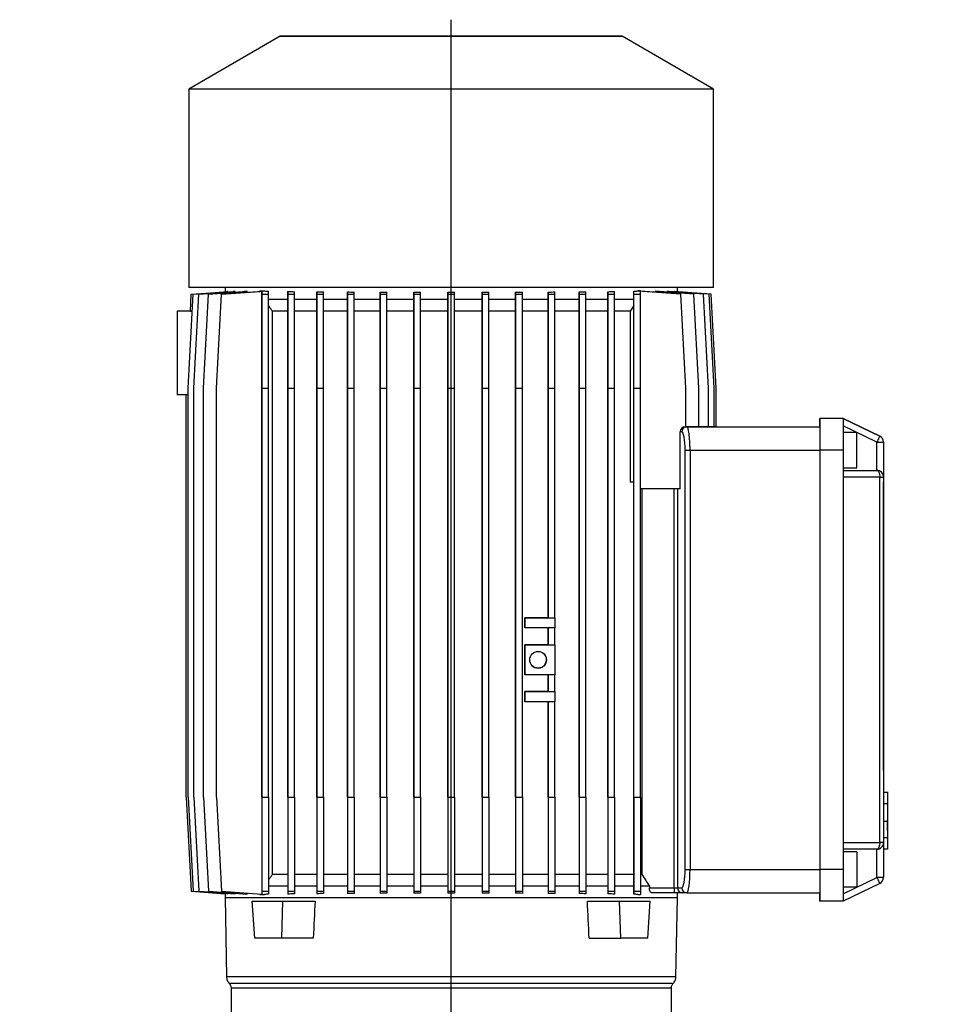
# Model space of a CAD drawing. Units: millimetres. Extents: x -4 to 213, y 0 to 297.
# Drawn here: x 134 to 161, y 159 to 188 of the extents above; entities that cross this region are included whole.
import ezdxf

# ---------------------------------------------------------------- set-up
doc = ezdxf.new("R2010")
doc.units = ezdxf.units.MM
doc.layers.add('FORMAT', color=7, linetype='Continuous')

# ---------------------------------------------------------------- blocks, each defined once
blk = doc.blocks.new('SW_CENTERMARKSYMBOL_0')
at = {"layer": 'FORMAT', "color": 0}
for p, q in [((0, 0.5), (0, 39.402)), ((-0.5, 0), (-12.877, 0)), ((0, 0), (-0.25, 0)), ((0, 0), (0, 0.25)), ((0, 0), (0, -0.25)), ((0, 0), (0.25, 0)), ((0.5, 0), (14.833, 0)), ((0, -0.5), (0, -11.492))]:
    blk.add_line(p, q, dxfattribs=at)

msp = doc.modelspace()

# ---------------------------------------------------------------- linework, layer by layer
at = {"color": 7, "linetype": 'Continuous', "lineweight": 25}
for p, q in [((141.3772, 187.8349), (138.6472, 186.2587)), ((154.3072, 186.2587), (151.5772, 187.8349)), ((138.6472, 186.2587), (138.6472, 180.3349)), ((154.3072, 186.2587), (138.6472, 186.2587)), ((154.3072, 180.3349), (154.3072, 186.2587)), ((154.3072, 180.3349), (138.6472, 180.3349)), ((139.7272, 180.3349), (139.7272, 180.2135)), ((153.2272, 180.2135), (153.2272, 180.3349)), ((138.6279, 177.3349), (138.7779, 180.1349)), ((138.6933, 179.6349), (138.7201, 180.1349)), ((138.7201, 180.1349), (139.7279, 180.2135)), ((138.7779, 180.1349), (139.8108, 180.2155)), ((138.7779, 180.1349), (139.7821, 180.2132)), ((138.8002, 177.3349), (138.9502, 180.1349)), ((138.8002, 177.3349), (138.9502, 180.1349)), ((138.9502, 180.1349), (140.0318, 180.2193)), ((138.9502, 180.1349), (139.9729, 180.2147)), ((139.0847, 177.3349), (139.2347, 180.1349)), ((139.2347, 180.1349), (140.3928, 180.2252)), ((139.2347, 180.1349), (140.3007, 180.2181)), ((139.4772, 177.3349), (139.6272, 180.1349)), ((139.6272, 180.1349), (140.8257, 180.2284)), ((139.6272, 180.1349), (140.7673, 180.2238)), ((139.7279, 180.2135), (139.7272, 180.2135)), ((139.7279, 180.209), (139.7279, 180.2135)), ((139.8108, 180.202), (139.8108, 180.2155)), ((140.0318, 180.1971), (140.0318, 180.2193)), ((140.3928, 180.1946), (140.3928, 180.2252)), ((140.7673, 180.2349), (140.8257, 180.2349)), ((140.7673, 180.2238), (140.7673, 180.2349)), ((140.7673, 180.2238), (140.8257, 180.2284)), ((140.8257, 180.2349), (140.9082, 180.2349)), ((140.8257, 180.1349), (140.8257, 180.2349)), ((140.8257, 180.2349), (140.8257, 180.2284)), ((140.8257, 180.2349), (140.9082, 180.2349)), ((140.8257, 180.2284), (140.8257, 162.2414)), ((140.8257, 177.3349), (140.8257, 180.1349)), ((140.8257, 180.1349), (141.0257, 180.1349)), ((141.0257, 180.1349), (141.0257, 180.2258)), ((141.0257, 177.3349), (141.0257, 180.1349)), ((141.6053, 180.2241), (141.6053, 179.9849)), ((141.6053, 180.1349), (141.6053, 180.2241)), ((141.6053, 177.3349), (141.6053, 180.1349)), ((141.6053, 180.1349), (141.8053, 180.1349)), ((141.8053, 180.1349), (141.8053, 180.2133)), ((141.8053, 177.3349), (141.8053, 180.1349)), ((142.4628, 180.2133), (142.4628, 179.9849)), ((142.4628, 180.1349), (142.4628, 180.2133)), ((142.4628, 177.3349), (142.4628, 180.1349)), ((142.4628, 180.1349), (142.6628, 180.1349)), ((142.6628, 180.1349), (142.6628, 180.2056)), ((142.6628, 177.3349), (142.6628, 180.1349)), ((143.384, 180.2062), (143.384, 179.9849)), ((143.384, 180.1349), (143.384, 180.2062)), ((143.384, 177.3349), (143.384, 180.1349)), ((143.384, 180.1349), (143.584, 180.1349)), ((143.584, 180.1349), (143.584, 180.2008)), ((143.584, 177.3349), (143.584, 180.1349)), ((144.3541, 180.2014), (144.3541, 179.9849)), ((144.3541, 180.1349), (144.3541, 180.2014)), ((144.3541, 177.3349), (144.3541, 180.1349)), ((144.3541, 180.1349), (144.5541, 180.1349)), ((144.5541, 180.1349), (144.5541, 180.198)), ((144.5541, 177.3349), (144.5541, 180.1349)), ((145.3571, 180.1985), (145.3571, 179.9849)), ((145.3571, 180.1349), (145.3571, 180.1985)), ((145.3571, 177.3349), (145.3571, 180.1349)), ((145.3571, 180.1349), (145.5571, 180.1349)), ((145.5571, 180.1349), (145.5571, 180.1968)), ((145.5571, 177.3349), (145.5571, 180.1349)), ((146.3767, 180.197), (146.3767, 179.9849)), ((146.3767, 180.1349), (146.3767, 180.197)), ((146.3767, 177.3349), (146.3767, 180.1349)), ((146.3767, 180.1349), (146.5767, 180.1349)), ((146.5767, 180.1349), (146.5767, 180.197)), ((146.5767, 177.3349), (146.5767, 180.1349)), ((147.3964, 180.1968), (147.3964, 179.9849)), ((147.3964, 180.1349), (147.3964, 180.1968)), ((147.3964, 177.3349), (147.3964, 180.1349)), ((147.3964, 180.1349), (147.5964, 180.1349)), ((147.5964, 180.1349), (147.5964, 180.1984)), ((147.5964, 177.3349), (147.5964, 180.1349)), ((148.3993, 180.198), (148.3993, 179.9849)), ((148.3993, 180.1349), (148.3993, 180.198)), ((148.3993, 177.3349), (148.3993, 180.1349)), ((148.3993, 180.1349), (148.5993, 180.1349)), ((148.5993, 180.1349), (148.5993, 180.2014)), ((148.5993, 177.3349), (148.5993, 180.1349)), ((149.3693, 180.2007), (149.3693, 179.9849)), ((149.3693, 180.1349), (149.3693, 180.2007)), ((149.3693, 177.3349), (149.3693, 180.1349)), ((149.3693, 180.1349), (149.5693, 180.1349)), ((149.5693, 180.1349), (149.5693, 180.2061)), ((149.5693, 177.3349), (149.5693, 180.1349)), ((150.2904, 180.2055), (150.2904, 179.9849)), ((150.2904, 180.1349), (150.2904, 180.2055)), ((150.2904, 177.3349), (150.2904, 180.1349)), ((150.2904, 180.1349), (150.4904, 180.1349)), ((150.4904, 180.1349), (150.4904, 180.2132)), ((150.4904, 177.3349), (150.4904, 180.1349)), ((151.1477, 180.2131), (151.1477, 179.9849)), ((151.1477, 180.1349), (151.1477, 180.2131)), ((151.1477, 177.3349), (151.1477, 180.1349)), ((151.1477, 180.1349), (151.3477, 180.1349)), ((151.3477, 180.1349), (151.3477, 180.224)), ((151.3477, 177.3349), (151.3477, 180.1349)), ((151.9272, 179.9849), (151.9272, 180.2256)), ((151.9272, 180.1349), (151.9272, 180.2256)), ((151.9272, 177.3349), (151.9272, 180.1349)), ((151.9272, 180.1349), (152.1272, 180.1349)), ((152.1272, 180.2349), (152.0471, 180.2349)), ((152.0471, 180.2349), (152.1272, 180.2349)), ((152.1272, 180.1349), (152.1272, 180.2349)), ((152.187, 180.2238), (152.1272, 180.2285)), ((153.3272, 180.1349), (152.1272, 180.2285)), ((152.1272, 177.3349), (152.1272, 180.1349)), ((153.3272, 180.1349), (152.187, 180.2238)), ((152.5616, 180.2252), (152.5616, 180.1946)), ((153.7197, 180.1349), (152.5616, 180.2252)), ((153.7197, 180.1349), (152.6537, 180.2181)), ((152.9226, 180.2193), (152.9226, 180.1971)), ((154.0042, 180.1349), (152.9226, 180.2193)), ((154.0042, 180.1349), (152.9814, 180.2147)), ((153.1435, 180.2155), (153.1435, 180.202)), ((154.1765, 180.1349), (153.1435, 180.2155)), ((154.1765, 180.1349), (153.1723, 180.2132)), ((153.2272, 180.2135), (153.2264, 180.2135)), ((153.2264, 180.2135), (153.2264, 180.209)), ((154.2342, 180.1349), (153.2264, 180.2135)), ((153.4772, 177.3349), (153.3272, 180.1349)), ((153.8697, 177.3349), (153.7197, 180.1349)), ((154.1542, 177.3349), (154.0042, 180.1349)), ((154.3265, 177.3349), (154.1765, 180.1349)), ((154.3842, 177.3349), (154.2342, 180.1349)), ((141.6053, 179.9849), (141.0257, 179.9849)), ((142.4628, 179.9849), (141.8053, 179.9849)), ((143.384, 179.9849), (142.6628, 179.9849)), ((144.3541, 179.9849), (143.584, 179.9849)), ((145.3571, 179.9849), (144.5541, 179.9849)), ((145.3571, 179.9849), (145.3571, 179.6349)), ((146.3767, 179.9849), (145.5571, 179.9849)), ((146.3767, 179.9849), (146.3767, 179.6349)), ((147.3964, 179.9849), (146.5767, 179.9849)), ((147.3964, 179.9849), (147.3964, 179.6349)), ((148.3993, 179.9849), (147.5964, 179.9849)), ((149.3693, 179.9849), (148.5993, 179.9849)), ((150.2904, 179.9849), (149.5693, 179.9849)), ((151.1477, 179.9849), (150.4904, 179.9849)), ((151.9272, 179.9849), (151.3477, 179.9849)), ((151.9272, 179.7993), (151.8122, 179.6349)), ((151.9272, 179.7993), (151.9272, 179.9849)), ((151.9272, 174.5364), (151.9272, 179.7993)), ((138.2972, 179.6349), (138.2972, 177.1349)), ((138.7511, 179.6349), (138.2972, 179.6349)), ((138.6933, 179.6349), (138.7511, 179.6349)), ((141.6053, 179.6349), (141.1422, 179.6349)), ((141.1422, 162.8349), (141.1422, 179.6349)), ((141.6053, 179.6349), (141.6053, 162.8349)), ((142.4628, 179.6349), (141.8053, 179.6349)), ((142.4628, 179.6349), (142.4628, 162.8349)), ((143.384, 179.6349), (142.6628, 179.6349)), ((143.384, 179.6349), (143.384, 162.8349)), ((144.3541, 179.6349), (143.584, 179.6349)), ((144.3541, 179.6349), (144.3541, 162.8349)), ((145.3571, 179.6349), (144.5541, 179.6349)), ((145.3571, 179.6349), (145.3571, 162.8349)), ((146.3767, 179.6349), (145.5571, 179.6349)), ((146.3767, 179.6349), (146.3767, 162.8349)), ((147.3964, 179.6349), (146.5767, 179.6349)), ((147.3964, 179.6349), (147.3964, 162.8349)), ((148.3993, 179.6349), (147.5964, 179.6349)), ((148.3993, 179.6349), (148.3993, 162.8349)), ((149.3693, 179.6349), (148.5993, 179.6349)), ((149.3693, 179.6349), (149.3693, 170.4849)), ((150.2904, 179.6349), (149.5693, 179.6349)), ((150.2904, 179.6349), (150.2904, 162.8349)), ((151.1477, 179.6349), (150.4904, 179.6349)), ((151.1477, 179.6349), (151.1477, 162.8349)), ((151.8122, 179.6349), (151.3477, 179.6349)), ((151.8122, 179.6349), (151.8122, 174.5364)), ((138.2972, 178.6849), (138.2972, 178.1849)), ((138.6279, 177.1349), (138.2972, 177.1349)), ((138.5701, 165.1349), (138.5701, 177.1349)), ((138.6279, 165.1349), (138.6279, 177.3349)), ((138.8002, 165.1349), (138.8002, 177.3349)), ((138.8002, 177.3349), (138.8002, 177.3349)), ((138.8002, 165.1349), (138.8002, 177.3349)), ((139.0847, 165.1349), (139.0847, 177.3349)), ((139.4772, 165.1349), (139.4772, 177.3349)), ((140.8257, 165.1349), (140.8257, 177.3349)), ((140.8257, 177.3349), (141.0257, 177.3349)), ((141.0257, 165.1349), (141.0257, 177.3349)), ((141.6053, 165.1349), (141.6053, 177.3349)), ((141.6053, 177.3349), (141.8053, 177.3349)), ((141.8053, 165.1349), (141.8053, 177.3349)), ((142.4628, 165.1349), (142.4628, 177.3349)), ((142.4628, 177.3349), (142.6628, 177.3349)), ((142.6628, 165.1349), (142.6628, 177.3349)), ((143.384, 165.1349), (143.384, 177.3349)), ((143.384, 177.3349), (143.584, 177.3349)), ((143.584, 165.1349), (143.584, 177.3349)), ((144.3541, 165.1349), (144.3541, 177.3349)), ((144.3541, 177.3349), (144.5541, 177.3349)), ((144.5541, 165.1349), (144.5541, 177.3349)), ((145.3571, 165.1349), (145.3571, 177.3349)), ((145.3571, 177.3349), (145.5571, 177.3349)), ((145.5571, 165.1349), (145.5571, 177.3349)), ((146.3767, 165.1349), (146.3767, 177.3349)), ((146.3767, 177.3349), (146.5767, 177.3349)), ((146.5767, 165.1349), (146.5767, 177.3349)), ((147.3964, 165.1349), (147.3964, 177.3349)), ((147.3964, 177.3349), (147.5964, 177.3349)), ((147.5964, 165.1349), (147.5964, 177.3349)), ((148.3993, 165.1349), (148.3993, 177.3349)), ((148.3993, 177.3349), (148.5993, 177.3349)), ((148.5993, 165.1349), (148.5993, 177.3349)), ((149.3693, 177.3349), (149.5693, 177.3349)), ((149.3693, 170.4849), (149.3693, 177.3349)), ((149.5693, 170.4849), (149.5693, 177.3349)), ((150.2904, 165.1349), (150.2904, 177.3349)), ((150.2904, 177.3349), (150.4904, 177.3349)), ((150.4904, 165.1349), (150.4904, 177.3349)), ((151.1477, 165.1349), (151.1477, 177.3349)), ((151.1477, 177.3349), (151.3477, 177.3349)), ((151.3477, 165.1349), (151.3477, 177.3349)), ((151.9272, 165.1349), (151.9272, 177.3349)), ((151.9272, 177.3349), (152.1272, 177.3349)), ((152.1272, 165.1349), (152.1272, 177.3349)), ((153.4772, 176.1849), (153.4772, 177.3349)), ((153.8697, 176.1849), (153.8697, 177.3349)), ((154.1542, 176.1849), (154.1542, 177.3349)), ((154.3265, 176.1849), (154.3265, 177.3349)), ((154.3842, 176.1849), (154.3842, 177.3349)), ((157.4772, 176.1849), (157.4772, 176.4349)), ((157.4772, 176.4349), (157.4772, 176.4349)), ((157.4772, 176.4349), (157.4772, 175.4849)), ((158.1772, 176.4349), (157.4772, 176.4349)), ((158.1772, 176.4349), (157.4772, 176.4349)), ((158.1772, 176.4349), (158.1772, 175.4849)), ((158.1772, 176.4349), (158.1772, 176.4349)), ((158.1772, 176.4349), (158.1772, 176.4349)), ((158.1772, 176.4349), (159.2649, 175.9044)), ((159.2649, 175.9044), (158.1772, 176.4349)), ((159.1772, 175.7246), (158.1772, 176.2124)), ((153.3097, 174.3359), (153.3097, 176.0349)), ((153.3583, 176.0349), (153.3097, 176.0349)), ((153.462, 176.1849), (153.5061, 176.1849)), ((153.4772, 176.1849), (153.462, 176.1849)), ((153.8697, 176.1849), (153.4772, 176.1849)), ((154.1542, 176.1849), (153.4772, 176.1849)), ((154.3265, 176.1849), (153.4772, 176.1849)), ((154.3842, 176.1849), (153.4772, 176.1849)), ((154.3265, 176.1849), (153.4772, 176.1849)), ((154.1542, 176.1849), (153.4772, 176.1849)), ((153.8697, 176.1849), (153.4772, 176.1849)), ((153.4772, 176.1849), (153.4772, 176.1849)), ((153.5061, 176.1849), (153.4772, 176.1849)), ((153.5061, 176.1849), (157.4772, 176.1849)), ((153.5061, 176.1849), (157.4772, 176.1849)), ((157.4772, 176.1849), (157.4772, 175.4849)), ((157.4772, 176.1849), (157.4772, 176.1849)), ((158.5772, 176.0099), (158.1772, 176.0099)), ((158.5772, 174.9599), (158.5772, 176.0099)), ((159.1772, 174.8849), (159.1772, 175.7246)), ((159.1772, 175.7246), (159.3772, 175.7246)), ((159.3186, 175.866), (159.3186, 175.8661)), ((159.3772, 175.7246), (159.3772, 174.6849)), ((153.4553, 175.4849), (153.603, 175.4849)), ((153.4553, 162.9849), (153.4553, 175.4849)), ((153.603, 175.4849), (157.4772, 175.4849)), ((153.603, 175.4849), (153.603, 162.9849)), ((157.4772, 175.4849), (157.4772, 162.9849)), ((158.1772, 175.4849), (157.4772, 175.4849)), ((158.1772, 175.4849), (158.1772, 174.6849)), ((158.1772, 174.9599), (158.5772, 174.9599)), ((158.1772, 174.8849), (159.1772, 174.8849)), ((151.9272, 174.5364), (151.8122, 174.5364)), ((151.9272, 162.8349), (151.9272, 174.5364)), ((158.1772, 174.6849), (158.1772, 163.7849)), ((159.2649, 174.6849), (158.1772, 174.6849)), ((159.2649, 163.7849), (159.2649, 174.6849)), ((159.2649, 174.6849), (159.3772, 174.6849)), ((159.3772, 174.6849), (159.3772, 163.7849)), ((159.3772, 174.6349), (159.3772, 174.5349)), ((159.3772, 165.9349), (159.3772, 174.5349)), ((153.3097, 174.3359), (152.1272, 174.3359)), ((152.1602, 174.3359), (152.1602, 162.8349)), ((153.13, 162.4349), (153.13, 174.3359)), ((153.2284, 174.3359), (153.2284, 162.4349)), ((148.6703, 170.1849), (148.6703, 170.4849)), ((148.6703, 170.4849), (149.3693, 170.4849)), ((148.6703, 170.4849), (148.6703, 170.4849)), ((149.3693, 170.4849), (148.6703, 170.4849)), ((148.6703, 170.4849), (148.6703, 170.1849)), ((149.3693, 170.4849), (149.5693, 170.4849)), ((149.3693, 170.4849), (149.3693, 170.4849)), ((149.5703, 170.4849), (149.5703, 170.1849)), ((149.3693, 170.1849), (148.6703, 170.1849)), ((148.6703, 170.1849), (148.6703, 170.1849)), ((149.5693, 170.1849), (149.3693, 170.1849)), ((149.3693, 169.6849), (149.3693, 170.1849)), ((149.3693, 170.1849), (149.3693, 169.6849)), ((149.5693, 169.6849), (149.5693, 170.1849)), ((148.6703, 168.7849), (148.6703, 169.6849)), ((148.6703, 169.6849), (149.3693, 169.6849)), ((148.6703, 169.6849), (148.6703, 169.6849)), ((149.3693, 169.6849), (148.6703, 169.6849)), ((148.6703, 169.6849), (148.6703, 168.7849)), ((149.3693, 169.6849), (149.5693, 169.6849)), ((149.3693, 169.6849), (149.3693, 169.6849)), ((149.5703, 169.6849), (149.5703, 168.7849)), ((149.3693, 168.7849), (148.6703, 168.7849)), ((148.6703, 168.7849), (148.6703, 168.7849)), ((149.5693, 168.7849), (149.3693, 168.7849)), ((149.3693, 168.2849), (149.3693, 168.7849)), ((149.3693, 168.7849), (149.3693, 168.2849)), ((149.5693, 168.2849), (149.5693, 168.7849)), ((148.6703, 167.9849), (148.6703, 168.2849)), ((148.6703, 168.2849), (149.3693, 168.2849)), ((148.6703, 168.2849), (148.6703, 168.2849)), ((149.3693, 168.2849), (148.6703, 168.2849)), ((148.6703, 168.2849), (148.6703, 167.9849)), ((149.3693, 168.2849), (149.5693, 168.2849)), ((149.3693, 168.2849), (149.3693, 168.2849)), ((149.5703, 168.2849), (149.5703, 167.9849)), ((149.3693, 167.9849), (148.6703, 167.9849)), ((148.6703, 167.9849), (148.6703, 167.9849)), ((149.5693, 167.9849), (149.3693, 167.9849)), ((149.3693, 165.1349), (149.3693, 167.9849)), ((149.3693, 167.9849), (149.3693, 162.8349)), ((149.5693, 165.1349), (149.5693, 167.9849)), ((159.3772, 165.9349), (159.3772, 165.8349)), ((159.3772, 165.8349), (159.3772, 165.8349)), ((138.5701, 165.1349), (138.7201, 162.3349)), ((138.6279, 165.1349), (138.7779, 162.3349)), ((138.8002, 165.1349), (138.9502, 162.3349)), ((138.8002, 165.1349), (138.8002, 165.1349)), ((138.8002, 165.1349), (138.9502, 162.3349)), ((139.0847, 165.1349), (139.2347, 162.3349)), ((139.4772, 165.1349), (139.6272, 162.3349)), ((140.8257, 165.1349), (140.8257, 162.3349)), ((140.8257, 165.1349), (141.0257, 165.1349)), ((141.0257, 165.1349), (141.0257, 162.3349)), ((141.6053, 165.1349), (141.6053, 162.3349)), ((141.6053, 165.1349), (141.8053, 165.1349)), ((141.8053, 165.1349), (141.8053, 162.3349)), ((142.4628, 165.1349), (142.4628, 162.3349)), ((142.4628, 165.1349), (142.6628, 165.1349)), ((142.6628, 165.1349), (142.6628, 162.3349)), ((143.384, 165.1349), (143.384, 162.3349)), ((143.384, 165.1349), (143.584, 165.1349)), ((143.584, 165.1349), (143.584, 162.3349)), ((144.3541, 165.1349), (144.3541, 162.3349)), ((144.3541, 165.1349), (144.5541, 165.1349)), ((144.5541, 165.1349), (144.5541, 162.3349)), ((145.3571, 165.1349), (145.3571, 162.3349)), ((145.3571, 165.1349), (145.5571, 165.1349)), ((145.5571, 165.1349), (145.5571, 162.3349)), ((146.3767, 165.1349), (146.3767, 162.3349)), ((146.3767, 165.1349), (146.5767, 165.1349)), ((146.5767, 165.1349), (146.5767, 162.3349)), ((147.3964, 165.1349), (147.3964, 162.3349)), ((147.3964, 165.1349), (147.5964, 165.1349)), ((147.5964, 165.1349), (147.5964, 162.3349)), ((148.3993, 165.1349), (148.3993, 162.3349)), ((148.3993, 165.1349), (148.5993, 165.1349)), ((148.5993, 165.1349), (148.5993, 162.3349)), ((149.3693, 165.1349), (149.5693, 165.1349)), ((149.3693, 165.1349), (149.3693, 162.3349)), ((149.5693, 165.1349), (149.5693, 162.3349)), ((150.2904, 165.1349), (150.2904, 162.3349)), ((150.2904, 165.1349), (150.4904, 165.1349)), ((150.4904, 165.1349), (150.4904, 162.3349)), ((151.1477, 165.1349), (151.1477, 162.3349)), ((151.1477, 165.1349), (151.3477, 165.1349)), ((151.3477, 165.1349), (151.3477, 162.3349)), ((151.9272, 165.1349), (151.9272, 162.3349)), ((151.9272, 165.1349), (152.1272, 165.1349)), ((152.1272, 165.1349), (152.1272, 162.3349)), ((159.4972, 165.2753), (159.3772, 165.2753)), ((159.5122, 165.2753), (159.4972, 165.2753)), ((159.4972, 165.2753), (159.4972, 164.452)), ((159.4972, 164.9421), (159.3772, 164.9421)), ((159.4972, 164.9353), (159.3772, 164.9353)), ((159.4972, 165.0322), (159.5122, 165.0322)), ((159.5122, 164.933), (159.4972, 164.933)), ((159.5122, 164.9261), (159.4972, 164.9261)), ((159.4972, 164.4098), (159.3772, 164.4098)), ((159.4972, 164.3542), (159.4972, 164.452)), ((159.4972, 164.3542), (159.4972, 163.9628)), ((159.4972, 163.9211), (159.3772, 163.9211)), ((159.4972, 163.9628), (159.4972, 163.5878)), ((159.4972, 163.9366), (159.5122, 163.9366)), ((159.4972, 163.9279), (159.5122, 163.9279)), ((159.4972, 163.921), (159.5122, 163.921)), ((158.1772, 163.7849), (158.1772, 162.9849)), ((158.1772, 163.7849), (159.2649, 163.7849)), ((159.1772, 163.5849), (158.1772, 163.5849)), ((159.1772, 162.7451), (159.1772, 163.5849)), ((159.3772, 163.7849), (159.2649, 163.7849)), ((159.3772, 163.7849), (159.3772, 162.7451)), ((159.4972, 163.5878), (159.3772, 163.5878)), ((158.5772, 163.5099), (158.1772, 163.5099)), ((158.5772, 163.5099), (158.5772, 162.4599)), ((142.4628, 162.8349), (141.8053, 162.8349)), ((143.384, 162.8349), (142.6628, 162.8349)), ((144.3541, 162.8349), (143.584, 162.8349)), ((145.3571, 162.8349), (144.5541, 162.8349)), ((146.3767, 162.8349), (145.5571, 162.8349)), ((146.3767, 162.8349), (146.3767, 162.4849)), ((147.3964, 162.8349), (146.5767, 162.8349)), ((147.3964, 162.8349), (147.3964, 162.4849)), ((148.3993, 162.8349), (147.5964, 162.8349)), ((149.3693, 162.8349), (148.5993, 162.8349)), ((150.2904, 162.8349), (149.5693, 162.8349)), ((151.1477, 162.8349), (150.4904, 162.8349)), ((151.9272, 162.4849), (151.9272, 162.8349)), ((152.1602, 162.8349), (152.1272, 162.8349)), ((153.4553, 162.9849), (153.603, 162.9849)), ((153.603, 162.9849), (157.4772, 162.9849)), ((157.4772, 162.9849), (157.4772, 162.2849)), ((157.4772, 162.9849), (157.4772, 162.0349)), ((158.1772, 162.9849), (157.4772, 162.9849)), ((158.1772, 162.9849), (158.1772, 162.0349)), ((158.1772, 162.2574), (159.1772, 162.7451)), ((159.3772, 162.7451), (159.1772, 162.7451)), ((141.6053, 162.4849), (141.6053, 162.2456)), ((142.4628, 162.4849), (141.8053, 162.4849)), ((142.4628, 162.4849), (142.4628, 162.2564)), ((143.384, 162.4849), (142.6628, 162.4849)), ((143.384, 162.4849), (143.384, 162.2636)), ((144.3541, 162.4849), (143.584, 162.4849)), ((144.3541, 162.4849), (144.3541, 162.2683)), ((145.3571, 162.4849), (144.5541, 162.4849)), ((145.3571, 162.4849), (145.3571, 162.2713)), ((146.3767, 162.4849), (145.5571, 162.4849)), ((146.3767, 162.4849), (146.3767, 162.2728)), ((147.3964, 162.4849), (146.5767, 162.4849)), ((147.3964, 162.4849), (147.3964, 162.273)), ((148.3993, 162.4849), (147.5964, 162.4849)), ((148.3993, 162.4849), (148.3993, 162.2718)), ((149.3693, 162.4849), (148.5993, 162.4849)), ((149.3693, 162.4849), (149.3693, 162.269)), ((150.2904, 162.4849), (149.5693, 162.4849)), ((150.2904, 162.4849), (150.2904, 162.2643)), ((151.1477, 162.4849), (150.4904, 162.4849)), ((151.1477, 162.4849), (151.1477, 162.2566)), ((151.9272, 162.2441), (151.9272, 162.4849)), ((152.3896, 162.4849), (152.1272, 162.4849)), ((152.3896, 162.4849), (152.3896, 162.4349)), ((152.3896, 162.4349), (153.13, 162.4349)), ((153.13, 162.4349), (153.2284, 162.4349)), ((153.13, 162.4349), (153.13, 162.2849)), ((153.2284, 162.4349), (153.3583, 162.4349)), ((159.2649, 162.5654), (158.1772, 162.0349)), ((158.1772, 162.4599), (158.5772, 162.4599)), ((138.7201, 162.3349), (139.7279, 162.2563)), ((138.7779, 162.3349), (139.8108, 162.2543)), ((138.9502, 162.3349), (140.0318, 162.2505)), ((139.2347, 162.3349), (140.3928, 162.2445)), ((139.6272, 162.3349), (140.8257, 162.2414)), ((139.7272, 162.2563), (139.7272, 162.1349)), ((139.7272, 162.1349), (139.7725, 159.7792)), ((139.7279, 162.2563), (139.7279, 162.2608)), ((139.8108, 162.2543), (139.8108, 162.2677)), ((140.0318, 162.2505), (140.0318, 162.2727)), ((140.3928, 162.2445), (140.3928, 162.2751)), ((140.7673, 162.2459), (140.7673, 162.2349)), ((140.7673, 162.2349), (140.8257, 162.2349)), ((140.8257, 162.2349), (140.7673, 162.2349)), ((140.8257, 162.3349), (140.8257, 162.2349)), ((140.8257, 162.3349), (141.0257, 162.3349)), ((140.8257, 162.2414), (140.8257, 162.2349)), ((140.8257, 162.2349), (140.9082, 162.2349)), ((141.0257, 162.3349), (141.0257, 162.2439)), ((141.6053, 162.3349), (141.6053, 162.2456)), ((141.6053, 162.3349), (141.8053, 162.3349)), ((141.8053, 162.3349), (141.8053, 162.2565)), ((142.4628, 162.3349), (142.4628, 162.2564)), ((142.4628, 162.3349), (142.6628, 162.3349)), ((142.6628, 162.3349), (142.6628, 162.2642)), ((143.384, 162.3349), (143.384, 162.2636)), ((143.384, 162.3349), (143.584, 162.3349)), ((143.584, 162.3349), (143.584, 162.269)), ((144.3541, 162.3349), (144.3541, 162.2683)), ((144.3541, 162.3349), (144.5541, 162.3349)), ((144.5541, 162.3349), (144.5541, 162.2718)), ((145.3571, 162.3349), (145.3571, 162.2713)), ((145.3571, 162.3349), (145.5571, 162.3349)), ((145.5571, 162.3349), (145.5571, 162.273)), ((146.3767, 162.3349), (146.3767, 162.2728)), ((146.3767, 162.3349), (146.5767, 162.3349)), ((146.5767, 162.3349), (146.5767, 162.2728)), ((147.3964, 162.3349), (147.3964, 162.273)), ((147.3964, 162.3349), (147.5964, 162.3349)), ((147.5964, 162.3349), (147.5964, 162.2713)), ((148.3993, 162.3349), (148.3993, 162.2718)), ((148.3993, 162.3349), (148.5993, 162.3349)), ((148.5993, 162.3349), (148.5993, 162.2684)), ((149.3693, 162.3349), (149.5693, 162.3349)), ((149.3693, 162.3349), (149.3693, 162.269)), ((149.5693, 162.3349), (149.5693, 162.2637)), ((150.2904, 162.3349), (150.2904, 162.2643)), ((150.2904, 162.3349), (150.4904, 162.3349)), ((150.4904, 162.3349), (150.4904, 162.2565)), ((151.1477, 162.3349), (151.1477, 162.2566)), ((151.1477, 162.3349), (151.3477, 162.3349)), ((151.3477, 162.3349), (151.3477, 162.2458)), ((151.9272, 162.3349), (151.9272, 162.2441)), ((151.9272, 162.3349), (152.1272, 162.3349)), ((152.0471, 162.2349), (152.1272, 162.2349)), ((152.1272, 162.3349), (152.1272, 162.2349)), ((153.13, 162.2849), (152.4698, 162.2849)), ((153.3762, 162.2849), (153.13, 162.2849)), ((153.1819, 159.7792), (153.2272, 162.1349)), ((153.2272, 162.1349), (153.2272, 162.2849)), ((153.5061, 162.2849), (153.3762, 162.2849)), ((153.5061, 162.2849), (157.4772, 162.2849)), ((157.4772, 162.0349), (157.4772, 162.2849)), ((140.6133, 160.9349), (140.5375, 162.0349)), ((140.5375, 162.0349), (141.4567, 162.0349)), ((141.4198, 160.9349), (141.4567, 162.0349)), ((141.4567, 162.0349), (142.4134, 162.0349)), ((150.5409, 162.0349), (151.4976, 162.0349)), ((151.5345, 160.9349), (151.4976, 162.0349)), ((151.4976, 162.0349), (152.4169, 162.0349)), ((152.3411, 160.9349), (152.4169, 162.0349)), ((157.4772, 162.0349), (157.4772, 162.0349)), ((158.1772, 162.0349), (157.4772, 162.0349)), ((141.4198, 160.9349), (140.6133, 160.9349)), ((142.3609, 160.9349), (141.4198, 160.9349)), ((150.5935, 160.9349), (151.5345, 160.9349)), ((152.3411, 160.9349), (151.5345, 160.9349)), ((139.9076, 159.444), (139.9076, 158.3373)), ((153.0468, 158.3373), (153.0468, 159.444))]:
    msp.add_line(p, q, dxfattribs=at)
at = {"color": 7, "linetype": 'Continuous', "lineweight": 25, "flags": 128}
for points in [[(141.3772, 187.8349), (141.3951, 187.8349), (141.4486, 187.8349), (141.5374, 187.8349), (141.6609, 187.8349), (141.8181, 187.8349), (142.008, 187.8349), (142.2293, 187.8349), (142.4803, 187.8349), (142.7594, 187.8349), (143.0646, 187.8349), (143.3937, 187.8349), (143.7445, 187.8349), (144.1144, 187.8349), (144.5008, 187.8349), (144.9012, 187.8349), (145.3126, 187.8349), (145.7322, 187.8349), (146.1569, 187.8349), (146.584, 187.8349), (147.0103, 187.8349), (147.4328, 187.8349), (147.8487, 187.8349), (148.2549, 187.8349), (148.6487, 187.8349), (149.0272, 187.8349), (149.3878, 187.8349), (149.728, 187.8349), (150.0455, 187.8349), (150.3379, 187.8349), (150.6032, 187.8349), (150.8395, 187.8349), (151.0453, 187.8349), (151.219, 187.8349), (151.3595, 187.8349), (151.4657, 187.8349), (151.537, 187.8349), (151.5727, 187.8349), (151.5727, 187.8349), (151.537, 187.8349), (151.4657, 187.8349), (151.3595, 187.8349), (151.219, 187.8349), (151.0453, 187.8349), (150.8395, 187.8349), (150.6032, 187.8349), (150.3379, 187.8349), (150.0455, 187.8349), (149.728, 187.8349), (149.3878, 187.8349), (149.0272, 187.8349), (148.6487, 187.8349), (148.2549, 187.8349), (147.8487, 187.8349), (147.4328, 187.8349), (147.0103, 187.8349), (146.584, 187.8349), (146.1569, 187.8349), (145.7322, 187.8349), (145.3126, 187.8349), (144.9012, 187.8349), (144.5008, 187.8349), (144.1144, 187.8349), (143.7445, 187.8349), (143.3937, 187.8349), (143.0646, 187.8349), (142.7594, 187.8349), (142.4803, 187.8349), (142.2293, 187.8349), (142.008, 187.8349), (141.8181, 187.8349), (141.6609, 187.8349), (141.5374, 187.8349), (141.4486, 187.8349), (141.3951, 187.8349), (141.3772, 187.8349)], [(141.6772, 187.8349), (141.6949, 187.8349), (141.7481, 187.8349), (141.8363, 187.8349), (141.9589, 187.8349), (142.1149, 187.8349), (142.3031, 187.8349), (142.5223, 187.8349), (142.7708, 187.8349), (143.0467, 187.8349), (143.3481, 187.8349), (143.6725, 187.8349), (144.0178, 187.8349), (144.3813, 187.8349), (144.7602, 187.8349), (145.1519, 187.8349), (145.5534, 187.8349), (145.9617, 187.8349), (146.3739, 187.8349), (146.7868, 187.8349), (147.1974, 187.8349), (147.6027, 187.8349), (147.9997, 187.8349), (148.3854, 187.8349), (148.7569, 187.8349), (149.1116, 187.8349), (149.4468, 187.8349), (149.76, 187.8349), (150.0489, 187.8349), (150.3113, 187.8349), (150.5454, 187.8349), (150.7493, 187.8349), (150.9216, 187.8349), (151.061, 187.8349), (151.1665, 187.8349), (151.2372, 187.8349), (151.2727, 187.8349), (151.2727, 187.8349), (151.2372, 187.8349), (151.1665, 187.8349), (151.061, 187.8349), (150.9216, 187.8349), (150.7493, 187.8349), (150.5454, 187.8349), (150.3113, 187.8349), (150.0489, 187.8349), (149.76, 187.8349), (149.4468, 187.8349), (149.1116, 187.8349), (148.7569, 187.8349), (148.3854, 187.8349), (147.9997, 187.8349), (147.6027, 187.8349), (147.1974, 187.8349), (146.7868, 187.8349), (146.3739, 187.8349), (145.9617, 187.8349), (145.5534, 187.8349), (145.1519, 187.8349), (144.7602, 187.8349), (144.3813, 187.8349), (144.0178, 187.8349), (143.6725, 187.8349), (143.3481, 187.8349), (143.0467, 187.8349), (142.7708, 187.8349), (142.5223, 187.8349), (142.3031, 187.8349), (142.1149, 187.8349), (141.9589, 187.8349), (141.8363, 187.8349), (141.7481, 187.8349), (141.6949, 187.8349), (141.6772, 187.8349)], [(139.8108, 180.2155), (139.7957, 180.2143), (139.7821, 180.2132)], [(140.0318, 180.2193), (140.0016, 180.2169), (139.9729, 180.2147)], [(140.3928, 180.2252), (140.3459, 180.2216), (140.3007, 180.2181)], [(152.6537, 180.2181), (152.6084, 180.2216), (152.5616, 180.2252)], [(152.9814, 180.2147), (152.9528, 180.2169), (152.9226, 180.2193)], [(153.1723, 180.2132), (153.1586, 180.2143), (153.1435, 180.2155)], [(159.2649, 175.9044), (159.2632, 175.9009), (159.2582, 175.8907), (159.2501, 175.8741), (159.2392, 175.8517), (159.2259, 175.8245), (159.2107, 175.7934), (159.1943, 175.7597), (159.1772, 175.7246)], [(159.1772, 174.8849), (159.1943, 174.881), (159.2107, 174.8697), (159.2259, 174.8512), (159.2392, 174.8263), (159.2501, 174.796), (159.2582, 174.7614), (159.2632, 174.7239), (159.2649, 174.6849)], [(148.8936, 169.0581), (148.9747, 169.0039), (149.0703, 168.9849)], [(159.2649, 163.7849), (159.2632, 163.7459), (159.2582, 163.7083), (159.2501, 163.6738), (159.2392, 163.6435), (159.2259, 163.6186), (159.2107, 163.6001), (159.1943, 163.5887), (159.1772, 163.5849)], [(141.6053, 162.8349), (141.5439, 162.8349), (141.4835, 162.8349), (141.424, 162.8349), (141.3656, 162.8349), (141.3082, 162.8349), (141.2518, 162.8349), (141.1964, 162.8349), (141.1422, 162.8349)], [(151.9272, 162.8349), (151.8607, 162.8349), (151.7925, 162.8349), (151.7226, 162.8349), (151.6509, 162.8349), (151.5776, 162.8349), (151.5026, 162.8349), (151.426, 162.8349), (151.3477, 162.8349)], [(159.1772, 162.7451), (159.1943, 162.7101), (159.2107, 162.6763), (159.2259, 162.6453), (159.2392, 162.618), (159.2501, 162.5957), (159.2582, 162.5791), (159.2632, 162.5688), (159.2649, 162.5654)], [(141.6053, 162.4849), (141.5279, 162.4849), (141.4518, 162.4849), (141.3772, 162.4849), (141.304, 162.4849), (141.2322, 162.4849), (141.1619, 162.4849), (141.0931, 162.4849), (141.0257, 162.4849)], [(151.9272, 162.4849), (151.8599, 162.4849), (151.7911, 162.4849), (151.7208, 162.4849), (151.649, 162.4849), (151.5758, 162.4849), (151.5012, 162.4849), (151.4251, 162.4849), (151.3477, 162.4849)], [(153.2272, 162.1349), (153.2261, 162.1349), (153.1997, 162.1349), (153.1383, 162.1349), (153.0421, 162.1349), (152.9117, 162.1349), (152.7478, 162.1349), (152.5511, 162.1349), (152.3228, 162.1349), (152.0641, 162.1349), (151.7762, 162.1349), (151.4607, 162.1349), (151.1191, 162.1349), (150.7534, 162.1349), (150.3654, 162.1349), (149.9572, 162.1349), (149.5307, 162.1349), (149.0884, 162.1349), (148.6325, 162.1349), (148.1653, 162.1349), (147.6893, 162.1349), (147.207, 162.1349), (146.7209, 162.1349), (146.2335, 162.1349), (145.7474, 162.1349), (145.2651, 162.1349), (144.7891, 162.1349), (144.3219, 162.1349), (143.8659, 162.1349), (143.4236, 162.1349), (142.9972, 162.1349), (142.5889, 162.1349), (142.2009, 162.1349), (141.8352, 162.1349), (141.4937, 162.1349), (141.1782, 162.1349), (140.8903, 162.1349), (140.6315, 162.1349), (140.4032, 162.1349), (140.2066, 162.1349), (140.0427, 162.1349), (139.9123, 162.1349), (139.8161, 162.1349), (139.7547, 162.1349), (139.7283, 162.1349), (139.7272, 162.1349)], [(153.2272, 162.1349), (153.2228, 162.1349), (153.1876, 162.1349), (153.1175, 162.1349), (153.0127, 162.1349), (152.8738, 162.1349), (152.7016, 162.1349), (152.497, 162.1349), (152.261, 162.1349), (151.9948, 162.1349), (151.6998, 162.1349), (151.3776, 162.1349), (151.0299, 162.1349), (150.6585, 162.1349), (150.2652, 162.1349), (149.8522, 162.1349), (149.4216, 162.1349), (148.9756, 162.1349), (148.5166, 162.1349), (148.047, 162.1349), (147.5692, 162.1349), (147.0857, 162.1349), (146.599, 162.1349), (146.1117, 162.1349), (145.6263, 162.1349), (145.1454, 162.1349), (144.6714, 162.1349), (144.2068, 162.1349), (143.754, 162.1349), (143.3154, 162.1349), (142.8933, 162.1349), (142.4899, 162.1349), (142.1073, 162.1349), (141.7475, 162.1349), (141.4123, 162.1349), (141.1036, 162.1349), (140.8228, 162.1349), (140.5715, 162.1349), (140.351, 162.1349), (140.1625, 162.1349), (140.0069, 162.1349), (139.885, 162.1349), (139.7975, 162.1349), (139.7448, 162.1349), (139.7272, 162.1349)]]:
    msp.add_lwpolyline(points, dxfattribs=at)
at = {"color": 7, "linetype": 'Continuous', "lineweight": 25}
msp.add_circle((149.0703, 169.2349), 0.25, dxfattribs=at)
for centre, radius, start, end in [((153.4608, 176.0337), 0.1512, 89.56421, 179.55863), ((153.5072, 176.036), 0.1489, 90.44123, 180.4357), ((159.1772, 175.7246), 0.2, 0.00008, 64), ((159.1772, 175.7246), 0.2, 45, 64), ((159.1772, 174.6849), 0.2, 0.00008, 90), ((159.1772, 174.6849), 0.2, 44.99999, 89.99999), ((149.0703, 169.2349), 0.25, 270, 45), ((159.1772, 163.7849), 0.2, 270, 0.00008), ((159.1772, 162.7451), 0.2, 296, 0.00008), ((153.3773, 162.4337), 0.1489, 179.56447, 269.55832), ((153.5072, 162.4337), 0.1489, 179.56447, 269.55832)]:
    msp.add_arc(centre, radius, start, end, dxfattribs=at)
for centre, major_axis, ratio, start_param, end_param in [((146.4772, 180.4425), (6.75, 0), 0.0544327, 3.7421174, 3.772281), ((146.4772, 180.4784), (6.75, 0), 0.0544327, 3.9060579, 3.9479628), ((146.4772, 180.5087), (6.75, 0), 0.0544327, 4.0754637, 4.1118385), ((146.4772, 180.5327), (6.75, 0), 0.0544327, 4.2363696, 4.2694296), ((146.4772, 180.5502), (6.75, 0), 0.0544327, 4.3924234, 4.4234824), ((146.4772, 180.5608), (6.75, 0), 0.0544327, 4.5456801, 4.5756552), ((146.4772, 180.5643), (6.75, 0), 0.0544327, 4.6975082, 4.7271389), ((146.4772, 180.5608), (6.75, 0), 0.0544327, 4.8489883, 4.8789628), ((146.4772, 180.5502), (6.75, 0), 0.0544327, 5.001149, 5.0322065), ((146.4772, 180.5327), (6.75, 0), 0.0544327, 5.1551797, 5.1882369), ((146.4772, 180.5086), (6.75, 0), 0.0544327, 5.3127347, 5.3491041), ((146.4772, 180.4784), (6.75, 0), 0.0544327, 5.4765524, 5.518446), ((146.4772, 180.4424), (6.75, 0), 0.0544327, 5.6521337, 5.6829112), ((153.3583, 175.4849), (0, 0.55), 0.1763271, 4.7123888, 6.2831852), ((153.5061, 175.4849), (0, 0.7), 0.1385428, 4.7123888, 6.2831852), ((153.3583, 162.9849), (0, 0.55), 0.1763271, 3.1415925, 4.7123888), ((153.5061, 162.9849), (0, 0.7), 0.1385428, 3.1415925, 4.7123888), ((146.4772, 162.0273), (6.75, 0), 0.0544324, 2.5109043, 2.5410679), ((146.4772, 161.9913), (6.75, 0), 0.0544324, 2.3352225, 2.3771274), ((146.4772, 161.9611), (6.75, 0), 0.0544324, 2.1713468, 2.2077216), ((146.4772, 161.937), (6.75, 0), 0.0544324, 2.0137558, 2.0468157), ((146.4772, 161.9196), (6.75, 0), 0.0544324, 1.8597029, 1.8907619), ((146.4772, 161.909), (6.75, 0), 0.0544324, 1.7075302, 1.7375052), ((146.4772, 161.9054), (6.75, 0), 0.0544324, 1.5560464, 1.5856771), ((146.4772, 161.909), (6.75, 0), 0.0544324, 1.4042225, 1.434197), ((146.4772, 161.9196), (6.75, 0), 0.0544324, 1.2509788, 1.2820364), ((146.4772, 161.9371), (6.75, 0), 0.0544324, 1.0949484, 1.1280056), ((146.4772, 161.9611), (6.75, 0), 0.0544324, 0.9340812, 0.9704506), ((146.4772, 161.9914), (6.75, 0), 0.0544324, 0.7647393, 0.8066329), ((146.4772, 162.0273), (6.75, 0), 0.0544324, 0.6002741, 0.6310516), ((147.2946, 148.9718), (3.2622, 85.0038), 0.0639641, 1.4189638, 1.4320469), ((145.6597, 148.9718), (-3.2622, 85.0038), 0.0639641, 4.8511384, 4.8642215)]:
    msp.add_ellipse(centre, major_axis=major_axis, ratio=ratio, start_param=start_param, end_param=end_param, dxfattribs=at)
for points, knots in [([(141.1422, 179.6349), (141.1236, 179.6613), (141.0847, 179.7168), (141.046, 179.7724), (141.0257, 179.8014)], [0, 0, 0, 0, 0.4768633, 1, 1, 1, 1]), ([(141.6053, 179.9849), (141.6053, 179.9705), (141.6053, 179.853), (141.6053, 179.7368), (141.6053, 179.6349)], [0, 0, 0, 0, 0.1226357, 1, 1, 1, 1]), ([(142.4628, 179.9849), (142.4628, 179.9798), (142.4628, 179.8628), (142.4628, 179.7463), (142.4628, 179.6349)], [0, 0, 0, 0, 0.0431199, 1, 1, 1, 1]), ([(143.384, 179.9849), (143.384, 179.8893), (143.384, 179.7726), (143.384, 179.6561), (143.384, 179.6349)], [0, 0, 0, 0, 0.8182645, 1, 1, 1, 1]), ([(144.3541, 179.9849), (144.3541, 179.9379), (144.3541, 179.8211), (144.3541, 179.7045), (144.3541, 179.6349)], [0, 0, 0, 0, 0.4029763, 1, 1, 1, 1]), ([(148.3993, 179.9849), (148.3993, 179.9563), (148.3993, 179.8396), (148.3993, 179.7229), (148.3993, 179.6349)], [0, 0, 0, 0, 0.2451891, 1, 1, 1, 1]), ([(149.3693, 179.9849), (149.3693, 179.9822), (149.3693, 179.8654), (149.3693, 179.7488), (149.3693, 179.6349)], [0, 0, 0, 0, 0.023168, 1, 1, 1, 1]), ([(150.2904, 179.9849), (150.2904, 179.9472), (150.2904, 179.8303), (150.2904, 179.7138), (150.2904, 179.6349)], [0, 0, 0, 0, 0.3224908, 1, 1, 1, 1]), ([(151.1477, 179.9849), (151.1477, 179.9199), (151.1477, 179.8027), (151.1477, 179.6866), (151.1477, 179.6349)], [0, 0, 0, 0, 0.5549219, 1, 1, 1, 1]), ([(159.4972, 164.9421), (159.4972, 164.9388), (159.4972, 164.9326), (159.4972, 164.8749), (159.4972, 164.7961), (159.4972, 164.716), (159.4972, 164.6557), (159.4972, 164.623)], [0, 0, 0, 0, 0.2897846, 0.5447059, 0.6782418, 0.8257055, 1, 1, 1, 1]), ([(159.4972, 164.9353), (159.4972, 164.9313), (159.4972, 164.9239), (159.4972, 164.8543), (159.4972, 164.7418), (159.4972, 164.5883), (159.4972, 164.4716), (159.4972, 164.4098)], [0, 0, 0, 0, 0.2022001, 0.3763137, 0.5451261, 0.7591032, 1, 1, 1, 1]), ([(159.4972, 164.7653), (159.4972, 164.7619), (159.4972, 164.7575), (159.4972, 164.7296), (159.4972, 164.7101), (159.4972, 164.6842), (159.4972, 164.665), (159.4972, 164.6546)], [0, 0, 0, 0, 0.4784778, 0.5996911, 0.7207787, 0.8498878, 1, 1, 1, 1]), ([(159.4972, 164.7277), (159.4972, 164.7277), (159.4972, 164.7276), (159.4972, 164.7139), (159.4972, 164.6828), (159.4972, 164.6322), (159.4972, 164.5931), (159.4972, 164.5738)], [0, 0, 0, 0, 0.1204328, 0.2665801, 0.5152945, 0.760688, 1, 1, 1, 1]), ([(159.4972, 164.6546), (159.4972, 164.6428), (159.4972, 164.6209), (159.4972, 164.5933), (159.4972, 164.5756), (159.4972, 164.5507), (159.4972, 164.5446), (159.4972, 164.5396)], [0, 0, 0, 0, 0.1129544, 0.2089364, 0.3063412, 0.4163386, 1, 1, 1, 1]), ([(159.4972, 164.5396), (159.4972, 164.5308), (159.4972, 164.513), (159.4972, 164.452), (159.4972, 164.3789), (159.4972, 164.306), (159.4972, 164.2519), (159.4972, 164.2228)], [0, 0, 0, 0, 0.25511108, 0.51537903, 0.65916307, 0.81708446, 1, 1, 1, 1]), ([(159.4972, 164.4098), (159.4972, 164.3353), (159.4972, 164.1949), (159.4972, 164.0315), (159.4972, 163.9366), (159.4972, 163.9263), (159.4972, 163.9211)], [0, 0, 0, 0, 0.3072214, 0.5789643, 0.7843989, 1, 1, 1, 1]), ([(159.4972, 164.1348), (159.4972, 164.1359), (159.4972, 164.138), (159.4972, 164.158), (159.4972, 164.1873), (159.4972, 164.2325), (159.4972, 164.2899), (159.4972, 164.3347), (159.4972, 164.3542)], [0, 0, 0, 0, 0.1807161, 0.329348, 0.461117, 0.585871, 0.8196109, 1, 1, 1, 1]), ([(159.4972, 164.2939), (159.4972, 164.2674), (159.4972, 164.2172), (159.4972, 164.1631), (159.4972, 164.1332), (159.4972, 164.1307), (159.4972, 164.1294)], [0, 0, 0, 0, 0.305422, 0.5788901, 0.786432, 1, 1, 1, 1]), ([(159.4972, 164.2228), (159.4972, 164.1915), (159.4972, 164.1314), (159.4972, 164.0534), (159.4972, 163.9926), (159.4972, 163.9495), (159.4972, 163.9411), (159.4972, 163.937)], [0, 0, 0, 0, 0.205976, 0.3953391, 0.5800591, 0.7946822, 1, 1, 1, 1]), ([(159.4972, 164.0589), (159.4972, 164.0405), (159.4972, 164.0079), (159.4972, 163.9765), (159.4972, 163.9628)], [0, 0, 0, 0, 0.5622085, 1, 1, 1, 1]), ([(141.0257, 162.6683), (141.046, 162.6974), (141.0847, 162.753), (141.1236, 162.8084), (141.1422, 162.8349)], [0, 0, 0, 0, 0.5231337, 1, 1, 1, 1]), ([(141.6053, 162.8349), (141.6053, 162.7329), (141.6053, 162.6167), (141.6053, 162.4993), (141.6053, 162.4849)], [0, 0, 0, 0, 0.8773625, 1, 1, 1, 1]), ([(142.4628, 162.8349), (142.4628, 162.7234), (142.4628, 162.6069), (142.4628, 162.4899), (142.4628, 162.4849)], [0, 0, 0, 0, 0.9568796, 1, 1, 1, 1]), ([(143.384, 162.8349), (143.384, 162.8137), (143.384, 162.6972), (143.384, 162.5804), (143.384, 162.4849)], [0, 0, 0, 0, 0.1817375, 1, 1, 1, 1]), ([(144.3541, 162.8349), (144.3541, 162.7653), (144.3541, 162.6486), (144.3541, 162.5319), (144.3541, 162.4849)], [0, 0, 0, 0, 0.59702427, 1, 1, 1, 1]), ([(145.3571, 162.8349), (145.3571, 162.7985), (145.3571, 162.6819), (145.3571, 162.5652), (145.3571, 162.4849)], [0, 0, 0, 0, 0.3115929, 1, 1, 1, 1]), ([(148.3993, 162.8349), (148.3993, 162.7898), (148.3993, 162.6732), (148.3993, 162.5565), (148.3993, 162.4849)], [0, 0, 0, 0, 0.3860921, 1, 1, 1, 1]), ([(149.3693, 162.8349), (149.3693, 162.721), (149.3693, 162.6044), (149.3693, 162.4876), (149.3693, 162.4849)], [0, 0, 0, 0, 0.976832, 1, 1, 1, 1]), ([(150.2904, 162.8349), (150.2904, 162.756), (150.2904, 162.6395), (150.2904, 162.5226), (150.2904, 162.4849)], [0, 0, 0, 0, 0.6775103, 1, 1, 1, 1]), ([(151.1477, 162.8349), (151.1477, 162.7832), (151.1477, 162.667), (151.1477, 162.5499), (151.1477, 162.4849)], [0, 0, 0, 0, 0.4450796, 1, 1, 1, 1]), ([(152.1602, 162.8349), (152.2002, 162.774), (152.2769, 162.6575), (152.3532, 162.5407), (152.3896, 162.4849)], [0, 0, 0, 0, 0.5222687, 1, 1, 1, 1]), ([(152.4698, 162.2849), (152.46, 162.2869), (152.4405, 162.291), (152.4143, 162.3227), (152.3962, 162.368), (152.39, 162.4087), (152.3897, 162.4304), (152.3896, 162.4349)], [0, 0, 0, 0, 0.2518598, 0.5042011, 0.7400758, 0.9458467, 1, 1, 1, 1]), ([(139.7725, 159.7797), (139.7739, 159.7613), (139.7766, 159.7245), (139.7981, 159.6532), (139.8319, 159.6089), (139.8544, 159.5794)], [0, 0, 0, 0, 0.2505341, 0.5010677, 1, 1, 1, 1]), ([(146.4772, 159.7797), (146.0391, 159.7797), (145.1604, 159.7797), (143.8951, 159.7797), (142.9221, 159.7797), (142.217, 159.7797), (141.5663, 159.7797), (140.8664, 159.7797), (140.2429, 159.7797), (139.859, 159.7797), (139.7725, 159.7797), (139.7725, 159.7797)], [0, 0, 0, 0, 13.0822073, 26.1643916, 39.2465822, 45.7955485, 52.3445394, 65.4267343, 78.5089253, 91.5911173, 104.6654473, 104.6654473, 104.6654473, 104.6654473]), ([(153.1819, 159.7797), (153.1819, 159.7797), (153.1819, 159.7797), (153.0955, 159.7797), (152.7114, 159.7797), (152.088, 159.7797), (151.388, 159.7797), (150.7374, 159.7797), (150.0323, 159.7797), (149.0593, 159.7797), (147.794, 159.7797), (146.9153, 159.7797), (146.4772, 159.7797)], [313.9883665, 313.9883665, 313.9883665, 313.9883665, 313.9884101, 327.0706061, 340.1528022, 353.2349982, 366.3171942, 372.8661716, 379.41515, 392.4973436, 405.5795221, 418.6616981, 418.6616981, 418.6616981, 418.6616981]), ([(153.1, 159.5794), (153.1225, 159.6089), (153.1563, 159.6532), (153.1777, 159.7245), (153.1805, 159.7613), (153.1819, 159.7797)], [0, 0, 0, 0, 0.4989335, 0.7494661, 1, 1, 1, 1]), ([(146.4772, 159.5804), (146.1882, 159.5804), (145.6101, 159.5804), (144.7579, 159.5804), (143.9349, 159.5804), (143.1558, 159.5804), (142.4337, 159.5804), (141.7807, 159.5804), (141.208, 159.5804), (140.7249, 159.5804), (140.3412, 159.5804), (140.0588, 159.5804), (139.9002, 159.5804), (139.8347, 159.5804), (139.8535, 159.5804), (139.8536, 159.5804)], [0, 0, 0, 0, 0.08331843, 0.16668542, 0.25001898, 0.33337326, 0.41665185, 0.49988739, 0.58321629, 0.66657036, 0.74990614, 0.83324525, 0.91658543, 0.999925, 1, 1, 1, 1]), ([(139.8535, 159.5804), (139.8616, 159.5708), (139.8778, 159.5515), (139.8945, 159.5175), (139.9055, 159.4813), (139.9069, 159.4562), (139.9076, 159.4436)], [0, 0, 0, 0, 0.25000093, 0.50000014, 0.75000058, 1, 1, 1, 1]), ([(153.1007, 159.5804), (153.1008, 159.5804), (153.1197, 159.5804), (153.0539, 159.5804), (152.8953, 159.5804), (152.6128, 159.5804), (152.229, 159.5804), (151.7456, 159.5804), (151.1728, 159.5804), (150.5198, 159.5804), (149.798, 159.5804), (149.0193, 159.5804), (148.1966, 159.5804), (147.3443, 159.5804), (146.7661, 159.5804), (146.4772, 159.5804)], [0, 0, 0, 0, 0.0001501, 0.08349599, 0.16684247, 0.25018784, 0.33352996, 0.4168906, 0.50022529, 0.5834697, 0.66671789, 0.74996265, 0.83328961, 0.91667942, 1, 1, 1, 1]), ([(153.0468, 159.4436), (153.0475, 159.4562), (153.0488, 159.4813), (153.0598, 159.5175), (153.0766, 159.5515), (153.0928, 159.5708), (153.1008, 159.5804)], [0, 0, 0, 0, 0.2500008, 0.5000002, 0.7500008, 1, 1, 1, 1]), ([(146.4772, 159.4436), (146.0472, 159.4436), (145.6172, 159.4436), (144.7738, 159.4436), (144.3603, 159.4436), (143.5658, 159.4436), (143.1848, 159.4436), (142.4698, 159.4436), (142.1358, 159.4436), (141.5277, 159.4436), (141.2536, 159.4436), (140.7759, 159.4436), (140.5722, 159.4436), (140.2431, 159.4436), (140.1177, 159.4436), (139.9499, 159.4436), (139.9076, 159.4436), (139.9076, 159.4436)], [0, 0, 0, 0, 0.125, 0.125, 0.25, 0.25, 0.375, 0.375, 0.5, 0.5, 0.625, 0.625, 0.75, 0.75, 0.875, 0.875, 1, 1, 1, 1]), ([(153.0468, 159.4436), (153.0468, 159.4436), (153.0045, 159.4436), (152.8367, 159.4436), (152.7113, 159.4436), (152.3822, 159.4436), (152.1785, 159.4436), (151.7007, 159.4436), (151.4266, 159.4436), (150.8186, 159.4436), (150.4846, 159.4436), (149.7696, 159.4436), (149.3885, 159.4436), (148.594, 159.4436), (148.1806, 159.4436), (147.3371, 159.4436), (146.9072, 159.4436), (146.4772, 159.4436)], [0, 0, 0, 0, 0.125, 0.125, 0.25, 0.25, 0.375, 0.375, 0.5, 0.5, 0.625, 0.625, 0.75, 0.75, 0.875, 0.875, 1, 1, 1, 1])]:
    msp.add_open_spline(points, degree=3, knots=knots, dxfattribs=at)

# ---------------------------------------------------------------- block references
at = {"layer": 'FORMAT'}
msp.add_blockref('SW_CENTERMARKSYMBOL_0', (146.4772, 148.9244), dxfattribs=at)

doc.saveas('drawing.dxf')
